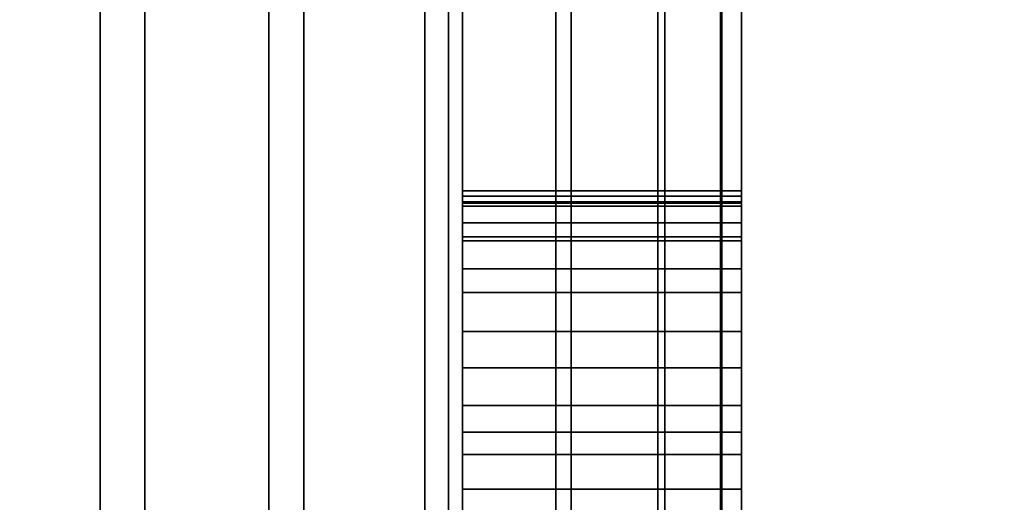
# Model space of a CAD drawing. Extents: x -0.051 to 0.051, y -0.912 to 0.
# Drawn here: x 0.007 to 0.008, y -0.667 to -0.667 of the extents above; entities that cross this region are included whole.
import ezdxf

# ---------------------------------------------------------------- set-up
doc = ezdxf.new("R2010")
doc.units = 0
for name, color, linetype in [('L12_GEH_USE_FARBE5', 7, 'CONTINUOUS'), ('L13_SYMBOL_SCHWARZ5', 7, 'CONTINUOUS'), ('L14_FUNKTIONSTASTE_ROT2', 7, 'CONTINUOUS'), ('L15_FUNK_BLAU5', 7, 'CONTINUOUS'), ('L16_SYMBOL_SCHWARZ3', 7, 'CONTINUOUS'), ('L6_ROHR_FARBE12', 7, 'CONTINUOUS'), ('L7_ROHR_FARBE11', 7, 'CONTINUOUS')]:
    doc.layers.add(name, color=color, linetype=linetype)

msp = doc.modelspace()

# ---------------------------------------------------------------- linework, layer by layer
at = {"layer": 'L12_GEH_USE_FARBE5', "color": 253, "invisible_edges": 9}
for points in [[(0.006916, -0.640342, 0.138448), (0.00704, -0.680342, 0.138454), (0.006916, -0.680342, 0.138448), (0.006916, -0.640342, 0.138448)], [(0.00704, -0.680342, 0.138454), (0.006916, -0.640342, 0.138448), (0.00704, -0.640342, 0.138454), (0.00704, -0.680342, 0.138454)], [(0.007072, -0.680342, 0.062403), (0.006953, -0.640342, 0.0624), (0.006953, -0.680342, 0.0624), (0.007072, -0.680342, 0.062403)], [(0.006953, -0.640342, 0.0624), (0.007072, -0.680342, 0.062403), (0.007072, -0.640342, 0.062403), (0.006953, -0.640342, 0.0624)], [(0.00704, -0.640342, 0.138454), (0.007161, -0.680342, 0.138429), (0.00704, -0.680342, 0.138454), (0.00704, -0.640342, 0.138454)], [(0.007161, -0.680342, 0.138429), (0.00704, -0.640342, 0.138454), (0.007161, -0.640342, 0.138429), (0.007161, -0.680342, 0.138429)], [(0.007186, -0.680342, 0.062434), (0.007072, -0.640342, 0.062403), (0.007072, -0.680342, 0.062403), (0.007186, -0.680342, 0.062434)], [(0.007072, -0.640342, 0.062403), (0.007186, -0.680342, 0.062434), (0.007186, -0.640342, 0.062434), (0.007072, -0.640342, 0.062403)], [(0.007161, -0.640342, 0.138429), (0.007273, -0.680342, 0.138374), (0.007161, -0.680342, 0.138429), (0.007161, -0.640342, 0.138429)], [(0.007273, -0.680342, 0.138374), (0.007161, -0.640342, 0.138429), (0.007273, -0.640342, 0.138374), (0.007273, -0.680342, 0.138374)], [(0.00729, -0.680342, 0.062491), (0.007186, -0.640342, 0.062434), (0.007186, -0.680342, 0.062434), (0.00729, -0.680342, 0.062491)], [(0.007186, -0.640342, 0.062434), (0.00729, -0.680342, 0.062491), (0.00729, -0.640342, 0.062491), (0.007186, -0.640342, 0.062434)], [(0.007273, -0.640342, 0.138374), (0.007367, -0.680342, 0.138295), (0.007273, -0.680342, 0.138374), (0.007273, -0.640342, 0.138374)], [(0.007367, -0.680342, 0.138295), (0.007273, -0.640342, 0.138374), (0.007367, -0.640342, 0.138295), (0.007367, -0.680342, 0.138295)], [(0.007378, -0.680342, 0.06257), (0.00729, -0.640342, 0.062491), (0.00729, -0.680342, 0.062491), (0.007378, -0.680342, 0.06257)], [(0.00729, -0.640342, 0.062491), (0.007378, -0.680342, 0.06257), (0.007378, -0.640342, 0.06257), (0.00729, -0.640342, 0.062491)], [(0.007367, -0.640342, 0.138295), (0.00744, -0.680342, 0.138194), (0.007367, -0.680342, 0.138295), (0.007367, -0.640342, 0.138295)], [(0.00744, -0.680342, 0.138194), (0.007367, -0.640342, 0.138295), (0.00744, -0.640342, 0.138194), (0.00744, -0.680342, 0.138194)], [(0.007445, -0.640342, 0.062669), (0.007378, -0.680342, 0.06257), (0.007445, -0.680342, 0.062669), (0.007445, -0.640342, 0.062669)], [(0.007378, -0.680342, 0.06257), (0.007445, -0.640342, 0.062669), (0.007378, -0.640342, 0.06257), (0.007378, -0.680342, 0.06257)], [(0.00744, -0.640342, 0.138194), (0.007485, -0.680342, 0.138078), (0.00744, -0.680342, 0.138194), (0.00744, -0.640342, 0.138194)], [(0.007485, -0.680342, 0.138078), (0.00744, -0.640342, 0.138194), (0.007485, -0.640342, 0.138078), (0.007485, -0.680342, 0.138078)], [(0.007486, -0.640342, 0.06278), (0.007445, -0.680342, 0.062669), (0.007486, -0.680342, 0.06278), (0.007486, -0.640342, 0.06278)], [(0.007445, -0.680342, 0.062669), (0.007486, -0.640342, 0.06278), (0.007445, -0.640342, 0.062669), (0.007445, -0.680342, 0.062669)], [(0.007485, -0.640342, 0.138078), (0.0075, -0.680342, 0.137955), (0.007485, -0.680342, 0.138078), (0.007485, -0.640342, 0.138078)], [(0.0075, -0.680342, 0.137955), (0.007485, -0.640342, 0.138078), (0.0075, -0.640342, 0.137955), (0.0075, -0.680342, 0.137955)], [(0.0075, -0.640342, 0.062897), (0.007486, -0.680342, 0.06278), (0.0075, -0.680342, 0.062897), (0.0075, -0.640342, 0.062897)], [(0.007486, -0.680342, 0.06278), (0.0075, -0.640342, 0.062897), (0.007486, -0.640342, 0.06278), (0.007486, -0.680342, 0.06278)], [(0.0075, -0.676842, 0.065093), (0.0075, -0.640342, 0.062897), (0.0075, -0.680342, 0.062897), (0.0075, -0.676842, 0.065093)], [(0.0075, -0.640342, 0.062897), (0.0075, -0.676842, 0.065093), (0.0075, -0.643842, 0.065093), (0.0075, -0.640342, 0.062897)], [(0.0075, -0.640342, 0.137955), (0.0075, -0.676842, 0.135593), (0.0075, -0.680342, 0.137955), (0.0075, -0.640342, 0.137955)], [(0.0075, -0.676842, 0.135593), (0.0075, -0.640342, 0.137955), (0.0075, -0.643842, 0.135593), (0.0075, -0.676842, 0.135593)], [(0.0075, -0.676842, 0.135593), (0.0063, -0.643842, 0.135593), (0.0063, -0.676842, 0.135593), (0.0075, -0.676842, 0.135593)], [(0.0063, -0.643842, 0.135593), (0.0075, -0.676842, 0.135593), (0.0075, -0.643842, 0.135593), (0.0063, -0.643842, 0.135593)], [(0.0063, -0.643842, 0.065093), (0.0075, -0.676842, 0.065093), (0.0063, -0.676842, 0.065093), (0.0063, -0.643842, 0.065093)], [(0.0075, -0.676842, 0.065093), (0.0063, -0.643842, 0.065093), (0.0075, -0.643842, 0.065093), (0.0075, -0.676842, 0.065093)]]:
    msp.add_3dface(points, dxfattribs=at)
at = {"layer": 'L13_SYMBOL_SCHWARZ5', "color": 7}
for points, invisible_edges in [([(0.0073, -0.666828, 0.115003), (0.0073, -0.666427, 0.114076), (0.0073, -0.66636, 0.11484), (0.0073, -0.666828, 0.115003)], 11), ([(0.0073, -0.666828, 0.118131), (0.0073, -0.666427, 0.117204), (0.0073, -0.66636, 0.117967), (0.0073, -0.666828, 0.118131)], 11), ([(0.0075, -0.66636, 0.11484), (0.0073, -0.666828, 0.115003), (0.0073, -0.66636, 0.11484), (0.0075, -0.66636, 0.11484)], 9), ([(0.0073, -0.666828, 0.115003), (0.0075, -0.66636, 0.11484), (0.0075, -0.666828, 0.115003), (0.0073, -0.666828, 0.115003)], 9), ([(0.0075, -0.66636, 0.117967), (0.0073, -0.666828, 0.118131), (0.0073, -0.66636, 0.117967), (0.0075, -0.66636, 0.117967)], 9), ([(0.0073, -0.666828, 0.118131), (0.0075, -0.66636, 0.117967), (0.0075, -0.666828, 0.118131), (0.0073, -0.666828, 0.118131)], 9), ([(0.0075, -0.666427, 0.114076), (0.0075, -0.666828, 0.115003), (0.0075, -0.66636, 0.11484), (0.0075, -0.666427, 0.114076)], 13), ([(0.0075, -0.666427, 0.117204), (0.0075, -0.666828, 0.118131), (0.0075, -0.66636, 0.117967), (0.0075, -0.666427, 0.117204)], 13), ([(0.0073, -0.666828, 0.115003), (0.0073, -0.666931, 0.11424), (0.0073, -0.666427, 0.114076), (0.0073, -0.666828, 0.115003)], 13), ([(0.0073, -0.666828, 0.118131), (0.0073, -0.666931, 0.117368), (0.0073, -0.666427, 0.117204), (0.0073, -0.666828, 0.118131)], 13), ([(0.0073, -0.666931, 0.11424), (0.0075, -0.666427, 0.114076), (0.0073, -0.666427, 0.114076), (0.0073, -0.666931, 0.11424)], 9), ([(0.0075, -0.666427, 0.114076), (0.0073, -0.666931, 0.11424), (0.0075, -0.666931, 0.11424), (0.0075, -0.666427, 0.114076)], 9), ([(0.0073, -0.666931, 0.117368), (0.0075, -0.666427, 0.117204), (0.0073, -0.666427, 0.117204), (0.0073, -0.666931, 0.117368)], 9), ([(0.0075, -0.666427, 0.117204), (0.0073, -0.666931, 0.117368), (0.0075, -0.666931, 0.117368), (0.0075, -0.666427, 0.117204)], 9), ([(0.0075, -0.666931, 0.11424), (0.0075, -0.666828, 0.115003), (0.0075, -0.666427, 0.114076), (0.0075, -0.666931, 0.11424)], 11), ([(0.0075, -0.666931, 0.117368), (0.0075, -0.666828, 0.118131), (0.0075, -0.666427, 0.117204), (0.0075, -0.666931, 0.117368)], 11), ([(0.0073, -0.667282, 0.115196), (0.0073, -0.666931, 0.11424), (0.0073, -0.666828, 0.115003), (0.0073, -0.667282, 0.115196)], 11), ([(0.0073, -0.667282, 0.118323), (0.0073, -0.666931, 0.117368), (0.0073, -0.666828, 0.118131), (0.0073, -0.667282, 0.118323)], 11), ([(0.0075, -0.666828, 0.115003), (0.0073, -0.667282, 0.115196), (0.0073, -0.666828, 0.115003), (0.0075, -0.666828, 0.115003)], 9), ([(0.0073, -0.667282, 0.115196), (0.0075, -0.666828, 0.115003), (0.0075, -0.667282, 0.115196), (0.0073, -0.667282, 0.115196)], 9), ([(0.0075, -0.666828, 0.118131), (0.0073, -0.667282, 0.118323), (0.0073, -0.666828, 0.118131), (0.0075, -0.666828, 0.118131)], 9), ([(0.0073, -0.667282, 0.118323), (0.0075, -0.666828, 0.118131), (0.0075, -0.667282, 0.118323), (0.0073, -0.667282, 0.118323)], 9), ([(0.0075, -0.666931, 0.11424), (0.0075, -0.667282, 0.115196), (0.0075, -0.666828, 0.115003), (0.0075, -0.666931, 0.11424)], 13), ([(0.0075, -0.666931, 0.117368), (0.0075, -0.667282, 0.118323), (0.0075, -0.666828, 0.118131), (0.0075, -0.666931, 0.117368)], 13)]:
    msp.add_3dface(points, dxfattribs=dict(at, invisible_edges=invisible_edges))
at = {"layer": 'L14_FUNKTIONSTASTE_ROT2', "color": 1}
for points, invisible_edges in [([(0.0063, -0.642842, 0.100093), (0.0073, -0.677842, 0.100093), (0.0063, -0.677842, 0.100093), (0.0063, -0.642842, 0.100093)], 9), ([(0.0073, -0.677842, 0.100093), (0.0063, -0.642842, 0.100093), (0.0073, -0.642842, 0.100093), (0.0073, -0.677842, 0.100093)], 9), ([(0.0073, -0.642842, 0.100093), (0.0073, -0.677842, 0.066093), (0.0073, -0.677842, 0.100093), (0.0073, -0.642842, 0.100093)], 9), ([(0.0073, -0.677842, 0.066093), (0.0073, -0.642842, 0.100093), (0.0073, -0.677808, 0.065834), (0.0073, -0.677842, 0.066093)], 11), ([(0.0073, -0.677808, 0.065834), (0.0073, -0.642842, 0.100093), (0.0073, -0.677708, 0.065593), (0.0073, -0.677808, 0.065834)], 11), ([(0.0073, -0.677708, 0.065593), (0.0073, -0.642842, 0.100093), (0.0073, -0.677549, 0.065386), (0.0073, -0.677708, 0.065593)], 11), ([(0.0073, -0.677549, 0.065386), (0.0073, -0.642842, 0.100093), (0.0073, -0.677342, 0.065227), (0.0073, -0.677549, 0.065386)], 11), ([(0.0073, -0.677342, 0.065227), (0.0073, -0.642842, 0.100093), (0.0073, -0.677101, 0.065127), (0.0073, -0.677342, 0.065227)], 11), ([(0.0073, -0.677101, 0.065127), (0.0073, -0.642842, 0.100093), (0.0073, -0.676842, 0.065093), (0.0073, -0.677101, 0.065127)], 11), ([(0.0073, -0.676842, 0.065093), (0.0073, -0.642842, 0.100093), (0.0073, -0.643842, 0.065093), (0.0073, -0.676842, 0.065093)], 11), ([(0.0073, -0.676842, 0.065093), (0.0063, -0.643842, 0.065093), (0.0063, -0.676842, 0.065093), (0.0073, -0.676842, 0.065093)], 9), ([(0.0063, -0.643842, 0.065093), (0.0073, -0.676842, 0.065093), (0.0073, -0.643842, 0.065093), (0.0063, -0.643842, 0.065093)], 9)]:
    msp.add_3dface(points, dxfattribs=dict(at, invisible_edges=invisible_edges))
at = {"layer": 'L15_FUNK_BLAU5', "color": 152}
for points, invisible_edges in [([(0.0073, -0.677842, 0.100093), (0.0063, -0.642842, 0.100093), (0.0063, -0.677842, 0.100093), (0.0073, -0.677842, 0.100093)], 9), ([(0.0063, -0.642842, 0.100093), (0.0073, -0.677842, 0.100093), (0.0073, -0.642842, 0.100093), (0.0063, -0.642842, 0.100093)], 9), ([(0.0073, -0.677842, 0.100093), (0.0073, -0.677808, 0.134852), (0.0073, -0.642842, 0.100093), (0.0073, -0.677842, 0.100093)], 11), ([(0.0073, -0.642842, 0.100093), (0.0073, -0.677808, 0.134852), (0.0073, -0.677708, 0.135093), (0.0073, -0.642842, 0.100093)], 13), ([(0.0073, -0.642842, 0.100093), (0.0073, -0.677708, 0.135093), (0.0073, -0.677549, 0.1353), (0.0073, -0.642842, 0.100093)], 13), ([(0.0073, -0.642842, 0.100093), (0.0073, -0.677549, 0.1353), (0.0073, -0.677342, 0.135459), (0.0073, -0.642842, 0.100093)], 13), ([(0.0073, -0.642842, 0.100093), (0.0073, -0.677342, 0.135459), (0.0073, -0.677101, 0.135559), (0.0073, -0.642842, 0.100093)], 13), ([(0.0073, -0.642842, 0.100093), (0.0073, -0.677101, 0.135559), (0.0073, -0.676842, 0.135593), (0.0073, -0.642842, 0.100093)], 13), ([(0.0073, -0.642842, 0.100093), (0.0073, -0.676842, 0.135593), (0.0073, -0.643842, 0.135593), (0.0073, -0.642842, 0.100093)], 13), ([(0.0063, -0.643842, 0.135593), (0.0073, -0.676842, 0.135593), (0.0063, -0.676842, 0.135593), (0.0063, -0.643842, 0.135593)], 9), ([(0.0073, -0.676842, 0.135593), (0.0063, -0.643842, 0.135593), (0.0073, -0.643842, 0.135593), (0.0073, -0.676842, 0.135593)], 9)]:
    msp.add_3dface(points, dxfattribs=dict(at, invisible_edges=invisible_edges))
at = {"layer": 'L16_SYMBOL_SCHWARZ3', "color": 7}
for points, invisible_edges in [([(0.0073, -0.666664, 0.080213), (0.0073, -0.666663, 0.080078), (0.0073, -0.666655, 0.080146), (0.0073, -0.666664, 0.080213)], 9), ([(0.0073, -0.666659, 0.087697), (0.0073, -0.666666, 0.087573), (0.0073, -0.666655, 0.087634), (0.0073, -0.666659, 0.087697)], 9), ([(0.0073, -0.666664, 0.080213), (0.0073, -0.666663, 0.080078), (0.0073, -0.666655, 0.080146), (0.0073, -0.666664, 0.080213)], 9), ([(0.0073, -0.666659, 0.087697), (0.0073, -0.666666, 0.087573), (0.0073, -0.666655, 0.087634), (0.0073, -0.666659, 0.087697)], 9), ([(0.0075, -0.666655, 0.080146), (0.0073, -0.666663, 0.080078), (0.0075, -0.666663, 0.080078), (0.0075, -0.666655, 0.080146)], 9), ([(0.0073, -0.666663, 0.080078), (0.0075, -0.666655, 0.080146), (0.0073, -0.666655, 0.080146), (0.0073, -0.666663, 0.080078)], 9), ([(0.0075, -0.666664, 0.080213), (0.0073, -0.666655, 0.080146), (0.0075, -0.666655, 0.080146), (0.0075, -0.666664, 0.080213)], 9), ([(0.0073, -0.666655, 0.080146), (0.0075, -0.666664, 0.080213), (0.0073, -0.666664, 0.080213), (0.0073, -0.666655, 0.080146)], 9), ([(0.0075, -0.666655, 0.087634), (0.0073, -0.666666, 0.087573), (0.0075, -0.666666, 0.087573), (0.0075, -0.666655, 0.087634)], 9), ([(0.0073, -0.666666, 0.087573), (0.0075, -0.666655, 0.087634), (0.0073, -0.666655, 0.087634), (0.0073, -0.666666, 0.087573)], 9), ([(0.0075, -0.666659, 0.087697), (0.0073, -0.666655, 0.087634), (0.0075, -0.666655, 0.087634), (0.0075, -0.666659, 0.087697)], 9), ([(0.0073, -0.666655, 0.087634), (0.0075, -0.666659, 0.087697), (0.0073, -0.666659, 0.087697), (0.0073, -0.666655, 0.087634)], 9), ([(0.0075, -0.666655, 0.080146), (0.0073, -0.666663, 0.080078), (0.0075, -0.666663, 0.080078), (0.0075, -0.666655, 0.080146)], 9), ([(0.0073, -0.666663, 0.080078), (0.0075, -0.666655, 0.080146), (0.0073, -0.666655, 0.080146), (0.0073, -0.666663, 0.080078)], 9), ([(0.0075, -0.666664, 0.080213), (0.0073, -0.666655, 0.080146), (0.0075, -0.666655, 0.080146), (0.0075, -0.666664, 0.080213)], 9), ([(0.0073, -0.666655, 0.080146), (0.0075, -0.666664, 0.080213), (0.0073, -0.666664, 0.080213), (0.0073, -0.666655, 0.080146)], 9), ([(0.0075, -0.666655, 0.087634), (0.0073, -0.666666, 0.087573), (0.0075, -0.666666, 0.087573), (0.0075, -0.666655, 0.087634)], 9), ([(0.0073, -0.666666, 0.087573), (0.0075, -0.666655, 0.087634), (0.0073, -0.666655, 0.087634), (0.0073, -0.666666, 0.087573)], 9), ([(0.0075, -0.666659, 0.087697), (0.0073, -0.666655, 0.087634), (0.0075, -0.666655, 0.087634), (0.0075, -0.666659, 0.087697)], 9), ([(0.0073, -0.666655, 0.087634), (0.0075, -0.666659, 0.087697), (0.0073, -0.666659, 0.087697), (0.0073, -0.666655, 0.087634)], 9), ([(0.0075, -0.666666, 0.087573), (0.0075, -0.666659, 0.087697), (0.0075, -0.666655, 0.087634), (0.0075, -0.666666, 0.087573)], 9), ([(0.0075, -0.666663, 0.080078), (0.0075, -0.666664, 0.080213), (0.0075, -0.666655, 0.080146), (0.0075, -0.666663, 0.080078)], 9), ([(0.0075, -0.666666, 0.087573), (0.0075, -0.666659, 0.087697), (0.0075, -0.666655, 0.087634), (0.0075, -0.666666, 0.087573)], 9), ([(0.0075, -0.666663, 0.080078), (0.0075, -0.666664, 0.080213), (0.0075, -0.666655, 0.080146), (0.0075, -0.666663, 0.080078)], 9), ([(0.0073, -0.666678, 0.087757), (0.0073, -0.666666, 0.087573), (0.0073, -0.666659, 0.087697), (0.0073, -0.666678, 0.087757)], 11), ([(0.0073, -0.666678, 0.087757), (0.0073, -0.666666, 0.087573), (0.0073, -0.666659, 0.087697), (0.0073, -0.666678, 0.087757)], 11), ([(0.0075, -0.666678, 0.087757), (0.0073, -0.666659, 0.087697), (0.0075, -0.666659, 0.087697), (0.0075, -0.666678, 0.087757)], 9), ([(0.0073, -0.666659, 0.087697), (0.0075, -0.666678, 0.087757), (0.0073, -0.666678, 0.087757), (0.0073, -0.666659, 0.087697)], 9), ([(0.0075, -0.666678, 0.087757), (0.0073, -0.666659, 0.087697), (0.0075, -0.666659, 0.087697), (0.0075, -0.666678, 0.087757)], 9), ([(0.0073, -0.666659, 0.087697), (0.0075, -0.666678, 0.087757), (0.0073, -0.666678, 0.087757), (0.0073, -0.666659, 0.087697)], 9), ([(0.0075, -0.666666, 0.087573), (0.0075, -0.666678, 0.087757), (0.0075, -0.666659, 0.087697), (0.0075, -0.666666, 0.087573)], 13), ([(0.0075, -0.666666, 0.087573), (0.0075, -0.666678, 0.087757), (0.0075, -0.666659, 0.087697), (0.0075, -0.666666, 0.087573)], 13), ([(0.0073, -0.666664, 0.080213), (0.0073, -0.666688, 0.080015), (0.0073, -0.666663, 0.080078), (0.0073, -0.666664, 0.080213)], 13), ([(0.0073, -0.666664, 0.080213), (0.0073, -0.666688, 0.080015), (0.0073, -0.666663, 0.080078), (0.0073, -0.666664, 0.080213)], 13), ([(0.0075, -0.666663, 0.080078), (0.0073, -0.666688, 0.080015), (0.0075, -0.666688, 0.080015), (0.0075, -0.666663, 0.080078)], 9), ([(0.0073, -0.666688, 0.080015), (0.0075, -0.666663, 0.080078), (0.0073, -0.666663, 0.080078), (0.0073, -0.666688, 0.080015)], 9), ([(0.0075, -0.666663, 0.080078), (0.0073, -0.666688, 0.080015), (0.0075, -0.666688, 0.080015), (0.0075, -0.666663, 0.080078)], 9), ([(0.0073, -0.666688, 0.080015), (0.0075, -0.666663, 0.080078), (0.0073, -0.666663, 0.080078), (0.0073, -0.666688, 0.080015)], 9), ([(0.0073, -0.666691, 0.080275), (0.0073, -0.666688, 0.080015), (0.0073, -0.666664, 0.080213), (0.0073, -0.666691, 0.080275)], 11), ([(0.0073, -0.666691, 0.080275), (0.0073, -0.666688, 0.080015), (0.0073, -0.666664, 0.080213), (0.0073, -0.666691, 0.080275)], 11), ([(0.0075, -0.666691, 0.080275), (0.0073, -0.666664, 0.080213), (0.0075, -0.666664, 0.080213), (0.0075, -0.666691, 0.080275)], 9), ([(0.0073, -0.666664, 0.080213), (0.0075, -0.666691, 0.080275), (0.0073, -0.666691, 0.080275), (0.0073, -0.666664, 0.080213)], 9), ([(0.0075, -0.666691, 0.080275), (0.0073, -0.666664, 0.080213), (0.0075, -0.666664, 0.080213), (0.0075, -0.666691, 0.080275)], 9), ([(0.0073, -0.666664, 0.080213), (0.0075, -0.666691, 0.080275), (0.0073, -0.666691, 0.080275), (0.0073, -0.666664, 0.080213)], 9), ([(0.0073, -0.666678, 0.087757), (0.0073, -0.666691, 0.087515), (0.0073, -0.666666, 0.087573), (0.0073, -0.666678, 0.087757)], 13), ([(0.0073, -0.666678, 0.087757), (0.0073, -0.666691, 0.087515), (0.0073, -0.666666, 0.087573), (0.0073, -0.666678, 0.087757)], 13), ([(0.0075, -0.666666, 0.087573), (0.0073, -0.666691, 0.087515), (0.0075, -0.666691, 0.087515), (0.0075, -0.666666, 0.087573)], 9), ([(0.0073, -0.666691, 0.087515), (0.0075, -0.666666, 0.087573), (0.0073, -0.666666, 0.087573), (0.0073, -0.666691, 0.087515)], 9), ([(0.0075, -0.666666, 0.087573), (0.0073, -0.666691, 0.087515), (0.0075, -0.666691, 0.087515), (0.0075, -0.666666, 0.087573)], 9), ([(0.0073, -0.666691, 0.087515), (0.0075, -0.666666, 0.087573), (0.0073, -0.666666, 0.087573), (0.0073, -0.666691, 0.087515)], 9), ([(0.0075, -0.666688, 0.080015), (0.0075, -0.666664, 0.080213), (0.0075, -0.666663, 0.080078), (0.0075, -0.666688, 0.080015)], 11), ([(0.0075, -0.666688, 0.080015), (0.0075, -0.666664, 0.080213), (0.0075, -0.666663, 0.080078), (0.0075, -0.666688, 0.080015)], 11), ([(0.0075, -0.666688, 0.080015), (0.0075, -0.666691, 0.080275), (0.0075, -0.666664, 0.080213), (0.0075, -0.666688, 0.080015)], 13), ([(0.0075, -0.666688, 0.080015), (0.0075, -0.666691, 0.080275), (0.0075, -0.666664, 0.080213), (0.0075, -0.666688, 0.080015)], 13), ([(0.0075, -0.666691, 0.087515), (0.0075, -0.666678, 0.087757), (0.0075, -0.666666, 0.087573), (0.0075, -0.666691, 0.087515)], 11), ([(0.0075, -0.666691, 0.087515), (0.0075, -0.666678, 0.087757), (0.0075, -0.666666, 0.087573), (0.0075, -0.666691, 0.087515)], 11), ([(0.0073, -0.666711, 0.08781), (0.0073, -0.666691, 0.087515), (0.0073, -0.666678, 0.087757), (0.0073, -0.666711, 0.08781)], 11), ([(0.0073, -0.666711, 0.08781), (0.0073, -0.666691, 0.087515), (0.0073, -0.666678, 0.087757), (0.0073, -0.666711, 0.08781)], 11), ([(0.0075, -0.666711, 0.08781), (0.0073, -0.666678, 0.087757), (0.0075, -0.666678, 0.087757), (0.0075, -0.666711, 0.08781)], 9), ([(0.0073, -0.666678, 0.087757), (0.0075, -0.666711, 0.08781), (0.0073, -0.666711, 0.08781), (0.0073, -0.666678, 0.087757)], 9), ([(0.0075, -0.666711, 0.08781), (0.0073, -0.666678, 0.087757), (0.0075, -0.666678, 0.087757), (0.0075, -0.666711, 0.08781)], 9), ([(0.0073, -0.666678, 0.087757), (0.0075, -0.666711, 0.08781), (0.0073, -0.666711, 0.08781), (0.0073, -0.666678, 0.087757)], 9), ([(0.0075, -0.666691, 0.087515), (0.0075, -0.666711, 0.08781), (0.0075, -0.666678, 0.087757), (0.0075, -0.666691, 0.087515)], 13), ([(0.0075, -0.666691, 0.087515), (0.0075, -0.666711, 0.08781), (0.0075, -0.666678, 0.087757), (0.0075, -0.666691, 0.087515)], 13), ([(0.0073, -0.666691, 0.080275), (0.0073, -0.666728, 0.079961), (0.0073, -0.666688, 0.080015), (0.0073, -0.666691, 0.080275)], 13), ([(0.0073, -0.666691, 0.080275), (0.0073, -0.666728, 0.079961), (0.0073, -0.666688, 0.080015), (0.0073, -0.666691, 0.080275)], 13), ([(0.0075, -0.666688, 0.080015), (0.0073, -0.666728, 0.079961), (0.0075, -0.666728, 0.079961), (0.0075, -0.666688, 0.080015)], 9), ([(0.0073, -0.666728, 0.079961), (0.0075, -0.666688, 0.080015), (0.0073, -0.666688, 0.080015), (0.0073, -0.666728, 0.079961)], 9), ([(0.0075, -0.666688, 0.080015), (0.0073, -0.666728, 0.079961), (0.0075, -0.666728, 0.079961), (0.0075, -0.666688, 0.080015)], 9), ([(0.0073, -0.666728, 0.079961), (0.0075, -0.666688, 0.080015), (0.0073, -0.666688, 0.080015), (0.0073, -0.666728, 0.079961)], 9), ([(0.0073, -0.666886, 0.080624), (0.0073, -0.666844, 0.079892), (0.0073, -0.666691, 0.080275), (0.0073, -0.666886, 0.080624)], 11), ([(0.0073, -0.666691, 0.080275), (0.0073, -0.666844, 0.079892), (0.0073, -0.666782, 0.079919), (0.0073, -0.666691, 0.080275)], 13), ([(0.0073, -0.666691, 0.080275), (0.0073, -0.666782, 0.079919), (0.0073, -0.666728, 0.079961), (0.0073, -0.666691, 0.080275)], 13), ([(0.0073, -0.666869, 0.087904), (0.0073, -0.666886, 0.087166), (0.0073, -0.666691, 0.087515), (0.0073, -0.666869, 0.087904)], 13), ([(0.0073, -0.666869, 0.087904), (0.0073, -0.666691, 0.087515), (0.0073, -0.666809, 0.087886), (0.0073, -0.666869, 0.087904)], 11), ([(0.0073, -0.666809, 0.087886), (0.0073, -0.666691, 0.087515), (0.0073, -0.666756, 0.087854), (0.0073, -0.666809, 0.087886)], 11), ([(0.0073, -0.666756, 0.087854), (0.0073, -0.666691, 0.087515), (0.0073, -0.666711, 0.08781), (0.0073, -0.666756, 0.087854)], 11), ([(0.0073, -0.666886, 0.080624), (0.0073, -0.666844, 0.079892), (0.0073, -0.666691, 0.080275), (0.0073, -0.666886, 0.080624)], 11), ([(0.0073, -0.666691, 0.080275), (0.0073, -0.666844, 0.079892), (0.0073, -0.666782, 0.079919), (0.0073, -0.666691, 0.080275)], 13), ([(0.0073, -0.666691, 0.080275), (0.0073, -0.666782, 0.079919), (0.0073, -0.666728, 0.079961), (0.0073, -0.666691, 0.080275)], 13), ([(0.0073, -0.666869, 0.087904), (0.0073, -0.666886, 0.087166), (0.0073, -0.666691, 0.087515), (0.0073, -0.666869, 0.087904)], 13), ([(0.0073, -0.666869, 0.087904), (0.0073, -0.666691, 0.087515), (0.0073, -0.666809, 0.087886), (0.0073, -0.666869, 0.087904)], 11), ([(0.0073, -0.666809, 0.087886), (0.0073, -0.666691, 0.087515), (0.0073, -0.666756, 0.087854), (0.0073, -0.666809, 0.087886)], 11), ([(0.0073, -0.666756, 0.087854), (0.0073, -0.666691, 0.087515), (0.0073, -0.666711, 0.08781), (0.0073, -0.666756, 0.087854)], 11), ([(0.0075, -0.666886, 0.080624), (0.0073, -0.666691, 0.080275), (0.0075, -0.666691, 0.080275), (0.0075, -0.666886, 0.080624)], 9), ([(0.0073, -0.666691, 0.080275), (0.0075, -0.666886, 0.080624), (0.0073, -0.666886, 0.080624), (0.0073, -0.666691, 0.080275)], 9), ([(0.0075, -0.666691, 0.087515), (0.0073, -0.666886, 0.087166), (0.0075, -0.666886, 0.087166), (0.0075, -0.666691, 0.087515)], 9), ([(0.0073, -0.666886, 0.087166), (0.0075, -0.666691, 0.087515), (0.0073, -0.666691, 0.087515), (0.0073, -0.666886, 0.087166)], 9), ([(0.0075, -0.666886, 0.080624), (0.0073, -0.666691, 0.080275), (0.0075, -0.666691, 0.080275), (0.0075, -0.666886, 0.080624)], 9), ([(0.0073, -0.666691, 0.080275), (0.0075, -0.666886, 0.080624), (0.0073, -0.666886, 0.080624), (0.0073, -0.666691, 0.080275)], 9), ([(0.0075, -0.666691, 0.087515), (0.0073, -0.666886, 0.087166), (0.0075, -0.666886, 0.087166), (0.0075, -0.666691, 0.087515)], 9), ([(0.0073, -0.666886, 0.087166), (0.0075, -0.666691, 0.087515), (0.0073, -0.666691, 0.087515), (0.0073, -0.666886, 0.087166)], 9), ([(0.0075, -0.666728, 0.079961), (0.0075, -0.666691, 0.080275), (0.0075, -0.666688, 0.080015), (0.0075, -0.666728, 0.079961)], 11), ([(0.0075, -0.666728, 0.079961), (0.0075, -0.666691, 0.080275), (0.0075, -0.666688, 0.080015), (0.0075, -0.666728, 0.079961)], 11), ([(0.0075, -0.666886, 0.087166), (0.0075, -0.666869, 0.087904), (0.0075, -0.666691, 0.087515), (0.0075, -0.666886, 0.087166)], 11), ([(0.0075, -0.666691, 0.087515), (0.0075, -0.666869, 0.087904), (0.0075, -0.666809, 0.087886), (0.0075, -0.666691, 0.087515)], 13), ([(0.0075, -0.666691, 0.087515), (0.0075, -0.666809, 0.087886), (0.0075, -0.666756, 0.087854), (0.0075, -0.666691, 0.087515)], 13), ([(0.0075, -0.666691, 0.087515), (0.0075, -0.666756, 0.087854), (0.0075, -0.666711, 0.08781), (0.0075, -0.666691, 0.087515)], 13), ([(0.0075, -0.666844, 0.079892), (0.0075, -0.666886, 0.080624), (0.0075, -0.666691, 0.080275), (0.0075, -0.666844, 0.079892)], 13), ([(0.0075, -0.666844, 0.079892), (0.0075, -0.666691, 0.080275), (0.0075, -0.666782, 0.079919), (0.0075, -0.666844, 0.079892)], 11), ([(0.0075, -0.666782, 0.079919), (0.0075, -0.666691, 0.080275), (0.0075, -0.666728, 0.079961), (0.0075, -0.666782, 0.079919)], 11), ([(0.0075, -0.666886, 0.087166), (0.0075, -0.666869, 0.087904), (0.0075, -0.666691, 0.087515), (0.0075, -0.666886, 0.087166)], 11), ([(0.0075, -0.666691, 0.087515), (0.0075, -0.666869, 0.087904), (0.0075, -0.666809, 0.087886), (0.0075, -0.666691, 0.087515)], 13), ([(0.0075, -0.666691, 0.087515), (0.0075, -0.666809, 0.087886), (0.0075, -0.666756, 0.087854), (0.0075, -0.666691, 0.087515)], 13), ([(0.0075, -0.666691, 0.087515), (0.0075, -0.666756, 0.087854), (0.0075, -0.666711, 0.08781), (0.0075, -0.666691, 0.087515)], 13), ([(0.0075, -0.666844, 0.079892), (0.0075, -0.666886, 0.080624), (0.0075, -0.666691, 0.080275), (0.0075, -0.666844, 0.079892)], 13), ([(0.0075, -0.666844, 0.079892), (0.0075, -0.666691, 0.080275), (0.0075, -0.666782, 0.079919), (0.0075, -0.666844, 0.079892)], 11), ([(0.0075, -0.666782, 0.079919), (0.0075, -0.666691, 0.080275), (0.0075, -0.666728, 0.079961), (0.0075, -0.666782, 0.079919)], 11), ([(0.0075, -0.666711, 0.08781), (0.0073, -0.666756, 0.087854), (0.0073, -0.666711, 0.08781), (0.0075, -0.666711, 0.08781)], 9), ([(0.0073, -0.666756, 0.087854), (0.0075, -0.666711, 0.08781), (0.0075, -0.666756, 0.087854), (0.0073, -0.666756, 0.087854)], 9), ([(0.0075, -0.666711, 0.08781), (0.0073, -0.666756, 0.087854), (0.0073, -0.666711, 0.08781), (0.0075, -0.666711, 0.08781)], 9), ([(0.0073, -0.666756, 0.087854), (0.0075, -0.666711, 0.08781), (0.0075, -0.666756, 0.087854), (0.0073, -0.666756, 0.087854)], 9), ([(0.0075, -0.666782, 0.079919), (0.0073, -0.666728, 0.079961), (0.0073, -0.666782, 0.079919), (0.0075, -0.666782, 0.079919)], 9), ([(0.0073, -0.666728, 0.079961), (0.0075, -0.666782, 0.079919), (0.0075, -0.666728, 0.079961), (0.0073, -0.666728, 0.079961)], 9), ([(0.0075, -0.666782, 0.079919), (0.0073, -0.666728, 0.079961), (0.0073, -0.666782, 0.079919), (0.0075, -0.666782, 0.079919)], 9), ([(0.0073, -0.666728, 0.079961), (0.0075, -0.666782, 0.079919), (0.0075, -0.666728, 0.079961), (0.0073, -0.666728, 0.079961)], 9), ([(0.0075, -0.666756, 0.087854), (0.0073, -0.666809, 0.087886), (0.0073, -0.666756, 0.087854), (0.0075, -0.666756, 0.087854)], 9), ([(0.0073, -0.666809, 0.087886), (0.0075, -0.666756, 0.087854), (0.0075, -0.666809, 0.087886), (0.0073, -0.666809, 0.087886)], 9), ([(0.0075, -0.666756, 0.087854), (0.0073, -0.666809, 0.087886), (0.0073, -0.666756, 0.087854), (0.0075, -0.666756, 0.087854)], 9), ([(0.0073, -0.666809, 0.087886), (0.0075, -0.666756, 0.087854), (0.0075, -0.666809, 0.087886), (0.0073, -0.666809, 0.087886)], 9), ([(0.0075, -0.666844, 0.079892), (0.0073, -0.666782, 0.079919), (0.0073, -0.666844, 0.079892), (0.0075, -0.666844, 0.079892)], 9), ([(0.0073, -0.666782, 0.079919), (0.0075, -0.666844, 0.079892), (0.0075, -0.666782, 0.079919), (0.0073, -0.666782, 0.079919)], 9), ([(0.0075, -0.666844, 0.079892), (0.0073, -0.666782, 0.079919), (0.0073, -0.666844, 0.079892), (0.0075, -0.666844, 0.079892)], 9), ([(0.0073, -0.666782, 0.079919), (0.0075, -0.666844, 0.079892), (0.0075, -0.666782, 0.079919), (0.0073, -0.666782, 0.079919)], 9), ([(0.0075, -0.666809, 0.087886), (0.0073, -0.666869, 0.087904), (0.0073, -0.666809, 0.087886), (0.0075, -0.666809, 0.087886)], 9), ([(0.0073, -0.666869, 0.087904), (0.0075, -0.666809, 0.087886), (0.0075, -0.666869, 0.087904), (0.0073, -0.666869, 0.087904)], 9), ([(0.0075, -0.666809, 0.087886), (0.0073, -0.666869, 0.087904), (0.0073, -0.666809, 0.087886), (0.0075, -0.666809, 0.087886)], 9), ([(0.0073, -0.666869, 0.087904), (0.0075, -0.666809, 0.087886), (0.0075, -0.666869, 0.087904), (0.0073, -0.666869, 0.087904)], 9), ([(0.0073, -0.666886, 0.080624), (0.0073, -0.666911, 0.079882), (0.0073, -0.666844, 0.079892), (0.0073, -0.666886, 0.080624)], 13), ([(0.0073, -0.666886, 0.080624), (0.0073, -0.666911, 0.079882), (0.0073, -0.666844, 0.079892), (0.0073, -0.666886, 0.080624)], 13), ([(0.0075, -0.666911, 0.079882), (0.0073, -0.666844, 0.079892), (0.0073, -0.666911, 0.079882), (0.0075, -0.666911, 0.079882)], 9), ([(0.0073, -0.666844, 0.079892), (0.0075, -0.666911, 0.079882), (0.0075, -0.666844, 0.079892), (0.0073, -0.666844, 0.079892)], 9), ([(0.0075, -0.666911, 0.079882), (0.0073, -0.666844, 0.079892), (0.0073, -0.666911, 0.079882), (0.0075, -0.666911, 0.079882)], 9), ([(0.0073, -0.666844, 0.079892), (0.0075, -0.666911, 0.079882), (0.0075, -0.666844, 0.079892), (0.0073, -0.666844, 0.079892)], 9), ([(0.0075, -0.666911, 0.079882), (0.0075, -0.666886, 0.080624), (0.0075, -0.666844, 0.079892), (0.0075, -0.666911, 0.079882)], 11), ([(0.0075, -0.666911, 0.079882), (0.0075, -0.666886, 0.080624), (0.0075, -0.666844, 0.079892), (0.0075, -0.666911, 0.079882)], 11), ([(0.0073, -0.666932, 0.087908), (0.0073, -0.666886, 0.087166), (0.0073, -0.666869, 0.087904), (0.0073, -0.666932, 0.087908)], 11), ([(0.0073, -0.666932, 0.087908), (0.0073, -0.666886, 0.087166), (0.0073, -0.666869, 0.087904), (0.0073, -0.666932, 0.087908)], 11), ([(0.0073, -0.666869, 0.087904), (0.0075, -0.666932, 0.087908), (0.0073, -0.666932, 0.087908), (0.0073, -0.666869, 0.087904)], 9), ([(0.0075, -0.666932, 0.087908), (0.0073, -0.666869, 0.087904), (0.0075, -0.666869, 0.087904), (0.0075, -0.666932, 0.087908)], 9), ([(0.0073, -0.666869, 0.087904), (0.0075, -0.666932, 0.087908), (0.0073, -0.666932, 0.087908), (0.0073, -0.666869, 0.087904)], 9), ([(0.0075, -0.666932, 0.087908), (0.0073, -0.666869, 0.087904), (0.0075, -0.666869, 0.087904), (0.0075, -0.666932, 0.087908)], 9), ([(0.0075, -0.666886, 0.087166), (0.0075, -0.666932, 0.087908), (0.0075, -0.666869, 0.087904), (0.0075, -0.666886, 0.087166)], 13), ([(0.0075, -0.666886, 0.087166), (0.0075, -0.666932, 0.087908), (0.0075, -0.666869, 0.087904), (0.0075, -0.666886, 0.087166)], 13)]:
    msp.add_3dface(points, dxfattribs=dict(at, invisible_edges=invisible_edges))
at = {"layer": 'L6_ROHR_FARBE12', "color": 253, "invisible_edges": 9}
for points in [[(0.005763, -0.0431, 0.169834), (0.008425, -0.9091, 0.168593), (0.005763, -0.9091, 0.169834), (0.005763, -0.0431, 0.169834)], [(0.008425, -0.9091, 0.168593), (0.005763, -0.0431, 0.169834), (0.008425, -0.0431, 0.168593), (0.008425, -0.9091, 0.168593)], [(0.008425, -0.9091, 0.139407), (0.005763, -0.0431, 0.138166), (0.005763, -0.9091, 0.138166), (0.008425, -0.9091, 0.139407)], [(0.005763, -0.0431, 0.138166), (0.008425, -0.9091, 0.139407), (0.008425, -0.0431, 0.139407), (0.005763, -0.0431, 0.138166)]]:
    msp.add_3dface(points, dxfattribs=at)
at = {"layer": 'L7_ROHR_FARBE11', "color": 253, "invisible_edges": 9}
for points in [[(0.00625, -0.0316, 0.062475), (0.008035, -0.8506, 0.061226), (0.00625, -0.8506, 0.062475), (0.00625, -0.0316, 0.062475)], [(0.008035, -0.8506, 0.061226), (0.00625, -0.0316, 0.062475), (0.008035, -0.0316, 0.061226), (0.008035, -0.8506, 0.061226)], [(0.008035, -0.8506, 0.042074), (0.00625, -0.0316, 0.040825), (0.00625, -0.8506, 0.040825), (0.008035, -0.8506, 0.042074)], [(0.00625, -0.0316, 0.040825), (0.008035, -0.8506, 0.042074), (0.008035, -0.0316, 0.042074), (0.00625, -0.0316, 0.040825)]]:
    msp.add_3dface(points, dxfattribs=at)

doc.saveas('drawing.dxf')
